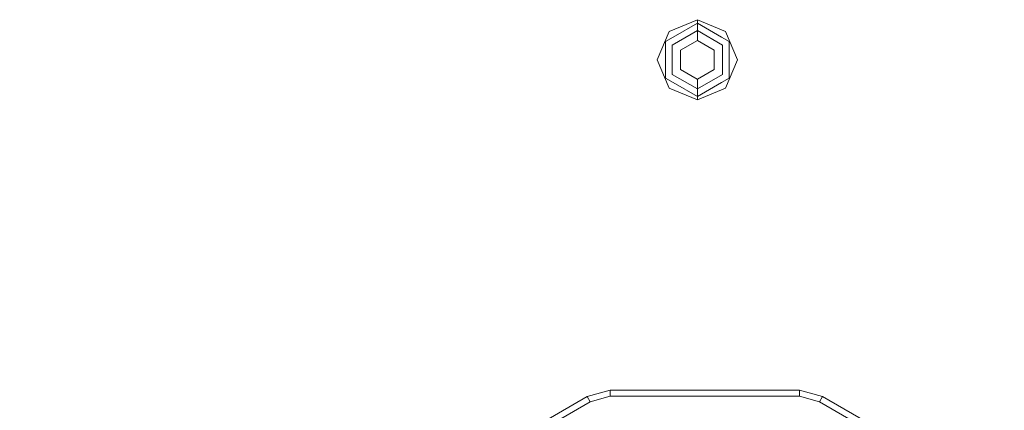
# Model space of a CAD drawing. Units: millimetres. Extents: x 635 to 10360, y -386 to 3656.
# Drawn here: x 1141 to 1463, y 1091 to 1219 of the extents above; entities that cross this region are included whole.
import ezdxf

# ---------------------------------------------------------------- set-up
doc = ezdxf.new("R2010")
doc.units = ezdxf.units.MM
doc.layers.add('1', color=7, linetype='Continuous', true_color=0xffffff)
doc.styles.add('blockfont', font='simplex.shx')
doc.dimstyles.get("Standard").update_dxf_attribs({"dimtxt": 0.18, "dimasz": 0.18, "dimexe": 0.18, "dimexo": 0.0625, "dimgap": 0.09, "dimtad": 0, "dimtih": 1, "dimtoh": 1, "dimdec": 4, "dimzin": 0, "dimdsep": 46, "dimtxsty": 'Standard', "dimcen": 0.09, "dimadec": 0, "dimazin": 0, "dimtfac": 1, "dimtdec": 4, "dimtofl": 0, "dimtmove": 0, "dimatfit": 3, "dimfxl": 1, "dimtolj": 1, "dimtzin": 0, "dimarcsym": 0})

# ---------------------------------------------------------------- blocks, each defined once
blk = doc.blocks.new('_U4')
at = {"layer": '1', "color": 18, "lineweight": 13}
for p, q in [((10150.066508, 1012.699935), (10150.066508, -348.374091)), ((844.75006, 984.149965), (844.75006, -348.374091)), ((844.75006, -346.374091), (5416.689534, -346.374091)), ((10150.066508, -346.374091), (5578.127034, -346.374091))]:
    blk.add_line(p, q, dxfattribs=at)
at = {"layer": '1', "color": 18, "lineweight": 70}
for points in [[(844.75006, -346.374091), (894.750011, -332.976631), (894.750109, -359.77155)], [(10150.066508, -346.374091), (10100.066557, -359.77155), (10100.066459, -332.976631)]]:
    blk.add_solid(points, dxfattribs=at)
at = {"layer": '1', "color": 18, "linetype": 'Continuous', "lineweight": 13, "insert": (5420.839534, -385.269924), "char_height": 50, "attachment_point": 7, "line_spacing_factor": 0.903614, "style": 'blockfont'}
blk.add_mtext('\\W1.1836;OAL', dxfattribs=at)

msp = doc.modelspace()

# ---------------------------------------------------------------- linework, layer by layer
at = {"layer": '1', "color": 18, "linetype": 'Continuous', "lineweight": 13}
for p, q in [((1362.571372, 1219.100836), (1353.307856, 1215.263727)), ((1362.571372, 1218.001488), (1354.684485, 1213.44805)), ((1362.571372, 1219.100836), (1371.834887, 1215.263727)), ((1362.571372, 1218.001488), (1362.571372, 1219.100836)), ((1370.458258, 1213.44805), (1362.571372, 1218.001488)), ((1362.571372, 1215.525034), (1362.571372, 1218.001488)), ((1349.470271, 1205.999973), (1353.307856, 1215.263727)), ((1362.571372, 1215.525034), (1354.322566, 1210.762503)), ((1362.571372, 1215.525034), (1370.820178, 1210.762503)), ((1362.571372, 1212.350014), (1362.571372, 1215.525034)), ((1375.671996, 1205.999973), (1371.834887, 1215.263727)), ((1352.177752, 1212.00073), (1354.684485, 1213.44805)), ((1352.177752, 1212.00073), (1352.177752, 1205.999973)), ((1357.072009, 1209.174993), (1362.571372, 1212.350014)), ((1368.070735, 1209.174993), (1362.571372, 1212.350014)), ((1372.964991, 1212.00073), (1370.458258, 1213.44805)), ((1372.964991, 1212.00073), (1372.964991, 1205.999973)), ((1354.322566, 1210.762503), (1354.322566, 1201.237562)), ((1357.072009, 1209.174993), (1357.072009, 1202.824953)), ((1368.070735, 1202.824953), (1368.070735, 1209.174993)), ((1370.820178, 1201.237562), (1370.820178, 1210.762503)), ((1349.470271, 1205.999973), (1353.307856, 1196.736338)), ((1352.177752, 1199.999216), (1352.177752, 1205.999973)), ((1375.671996, 1205.999973), (1371.834887, 1196.736338)), ((1372.964991, 1199.999216), (1372.964991, 1205.999973)), ((1357.072009, 1202.824953), (1362.49516, 1199.694051)), ((1362.571372, 1199.650052), (1368.070735, 1202.824953)), ((1352.177752, 1199.999216), (1354.684485, 1198.552015)), ((1354.322566, 1201.237562), (1362.571372, 1196.475032)), ((1362.571372, 1193.998459), (1354.684485, 1198.552015)), ((1362.495165, 1199.694048), (1362.571372, 1199.650052)), ((1362.571372, 1196.475032), (1370.820178, 1201.237562)), ((1362.571372, 1199.650052), (1362.571372, 1196.475032)), ((1362.571372, 1193.998459), (1370.458258, 1198.552015)), ((1372.964991, 1199.999216), (1370.458258, 1198.552015)), ((1362.571372, 1192.89923), (1353.307856, 1196.736338)), ((1362.571372, 1192.89923), (1371.834887, 1196.736338)), ((1362.571372, 1196.475032), (1362.571372, 1193.998459)), ((1362.571372, 1193.998459), (1362.571372, 1192.89923)), ((1285.473956, 1072.221848), (1326.513423, 1095.981332)), ((1334.028853, 1098.000022), (1326.513423, 1095.981332)), ((1326.513423, 1095.981332), (1327.515258, 1094.250533)), ((1334.028853, 1095.999929), (1327.515258, 1094.250533)), ((1334.028853, 1098.000022), (1395.970954, 1098.000022)), ((1334.028853, 1098.000022), (1334.028853, 1095.999929)), ((1395.970954, 1095.999929), (1334.028853, 1095.999929)), ((1395.970954, 1098.000022), (1403.486861, 1095.981332)), ((1395.970954, 1098.000022), (1395.970954, 1095.999929)), ((1395.970954, 1095.999929), (1402.484549, 1094.250533)), ((1403.486861, 1095.981332), (1402.484549, 1094.250533)), ((1403.486861, 1095.981332), (1420.289085, 1086.253701)), ((1327.515258, 1094.250533), (1286.476268, 1070.490929)), ((1402.484549, 1094.250533), (1421.354785, 1083.3257))]:
    msp.add_line(p, q, dxfattribs=at)

# ---------------------------------------------------------------- dimensions: what is measured, and where the dimension line sits
dim = msp.add_linear_dim(base=(10150.066508, -346.374091), p1=(844.75006, 984.149965), p2=(10150.066508, 1120.652485), text='\\C18;OAL', dimstyle='Standard', override={"dimtxt": 50, "dimasz": 50, "dimexe": 2, "dimexo": 0, "dimgap": 1.5, "dimtih": 1, "dimtoh": 1, "dimdec": 1, "dimlfac": 0.03937, "dimzin": 8, "dimdsep": 46, "dimlunit": 2, "dimpost": '', "dimtxsty": 'blockfont', "dimsah": 1, "dimse1": 0, "dimse2": 0, "dimsd1": 0, "dimsd2": 0, "dimclrd": 18, "dimclre": 18, "dimclrt": 18, "dimtol": 0, "dimtm": -0.1, "dimtfac": 1, "dimtdec": 2, "dimtofl": 1, "dimtmove": 0, "dimtzin": 8, "dimlwd": 13, "dimlwe": 13}, dxfattribs=at)
dim.commit()
dim.dimension.update_dxf_attribs({"geometry": '_U4', "text_midpoint": (5497.408284, -346.374091), "dimtype": 160})

doc.saveas('drawing.dxf')
